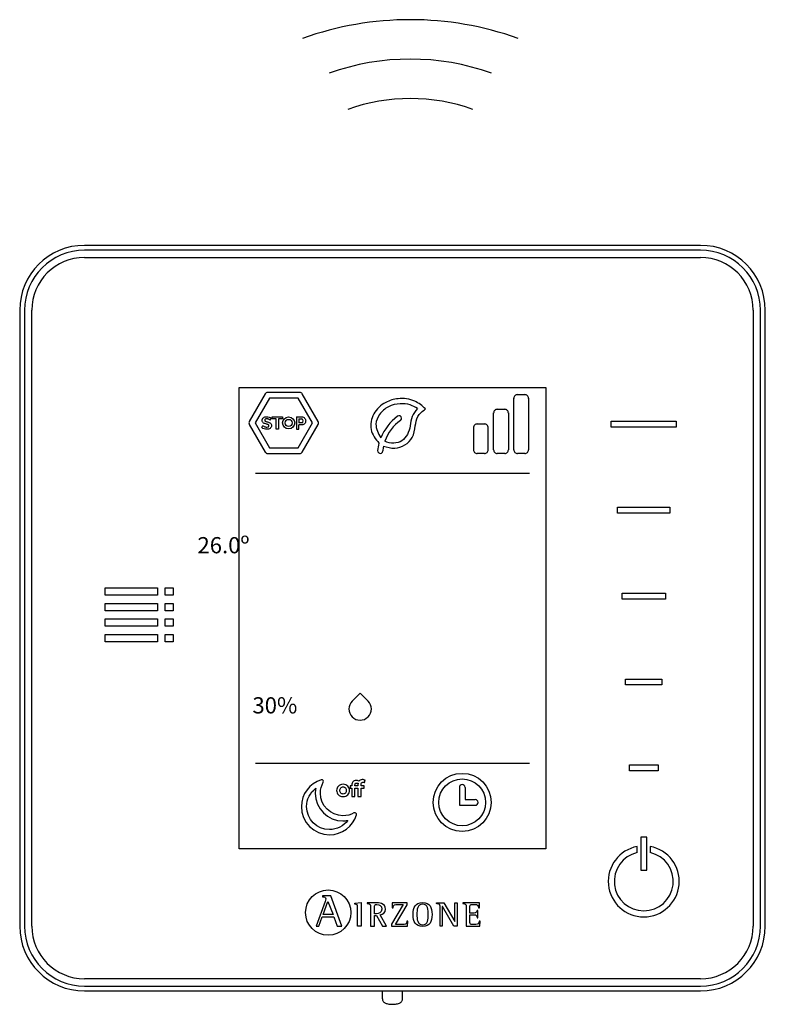
# Model space of a CAD drawing. Units: millimetres. Extents: x -627 to 38116, y -3299 to 8285.
# Drawn here: x 5845 to 6165, y 1058 to 1481 of the extents above; entities that cross this region are included whole.
import ezdxf

# ---------------------------------------------------------------- set-up
doc = ezdxf.new("R2010")
doc.units = ezdxf.units.MM
doc.layers.add('AIRZONE HARDWARE', color=7, linetype='Continuous')
doc.styles.get("Standard").update_dxf_attribs({"font": 'arial.ttf'})

msp = doc.modelspace()

# ---------------------------------------------------------------- linework, layer by layer
at = {"layer": 'AIRZONE HARDWARE', "color": 7}
for p, q in [((6011.13, 1384.13), (5872.8, 1384.13)), ((6137.28, 1384.13), (6011.13, 1384.13)), ((6137.28, 1382.03), (5872.8, 1382.03)), ((5872.8, 1378.91), (6137.28, 1378.91)), ((5844.96, 1356.29), (5844.96, 1091.81)), ((5847.05, 1356.29), (5847.05, 1091.81)), ((5850.18, 1091.81), (5850.18, 1356.29)), ((6159.9, 1356.29), (6159.9, 1091.81)), ((6163.02, 1091.81), (6163.02, 1356.29)), ((6165.12, 1091.81), (6165.12, 1356.29)), ((5939.26, 1125.04), (5939.26, 1323.05)), ((5939.26, 1323.05), (6070.81, 1323.05)), ((5950.41, 1320.35), (5943.55, 1308.47)), ((5965.18, 1320.96), (5951.46, 1320.96)), ((5973.1, 1308.47), (5966.24, 1320.35)), ((6058.72, 1320.04), (6061.86, 1320.04)), ((6070.81, 1323.05), (6070.81, 1125.04)), ((5952.17, 1318.52), (5946.01, 1307.86)), ((5964.48, 1318.52), (5952.17, 1318.52)), ((5970.63, 1307.86), (5964.48, 1318.52)), ((6057.14, 1296.29), (6057.14, 1318.47)), ((6063.44, 1318.47), (6063.44, 1296.29)), ((6048.47, 1296.29), (6048.47, 1312.16)), ((6050.05, 1313.74), (6053.2, 1313.74)), ((6054.78, 1312.16), (6054.78, 1296.29)), ((5943.55, 1307.25), (5950.41, 1295.37)), ((5946.01, 1307.86), (5952.17, 1297.2)), ((5953.36, 1309.62), (5953.36, 1310.52)), ((5953.36, 1310.52), (5957.77, 1310.52)), ((5955.05, 1309.62), (5953.36, 1309.62)), ((5955.05, 1305.22), (5955.05, 1309.62)), ((5957.77, 1309.62), (5956.08, 1309.62)), ((5956.08, 1309.62), (5956.08, 1305.22)), ((5957.77, 1310.52), (5957.77, 1309.62)), ((5963.83, 1310.52), (5963.83, 1305.22)), ((5964.48, 1297.2), (5970.63, 1307.86)), ((5964.86, 1309.62), (5966.02, 1309.62)), ((5966.06, 1307.9), (5964.86, 1307.9)), ((5964.86, 1305.22), (5964.86, 1306.99)), ((5966.24, 1295.37), (5973.1, 1307.25)), ((6041.39, 1307.44), (6044.53, 1307.44)), ((6098.93, 1308.61), (6126.9, 1308.61)), ((6098.93, 1306.07), (6098.93, 1308.61)), ((6126.9, 1308.61), (6126.9, 1306.07)), ((5956.08, 1305.22), (5955.05, 1305.22)), ((5963.83, 1305.22), (5964.86, 1305.22)), ((6039.81, 1305.86), (6039.81, 1296.29)), ((6046.11, 1296.29), (6046.11, 1305.86)), ((6126.9, 1306.07), (6098.93, 1306.07)), ((5951.46, 1294.76), (5965.18, 1294.76)), ((5952.17, 1297.2), (5964.48, 1297.2)), ((6044.53, 1294.71), (6041.39, 1294.71)), ((6053.2, 1294.71), (6050.05, 1294.71)), ((6061.86, 1294.71), (6058.72, 1294.71)), ((5946.18, 1286.25), (6063.89, 1286.25)), ((6101.68, 1271.71), (6124.16, 1271.71)), ((6101.68, 1269.17), (6101.68, 1271.71)), ((6124.16, 1269.17), (6101.68, 1269.17)), ((6124.16, 1271.71), (6124.16, 1269.17)), ((5881.65, 1233.88), (5881.65, 1237.02)), ((5881.65, 1237.02), (5904.13, 1237.02)), ((5904.13, 1237.02), (5904.13, 1233.88)), ((5907.48, 1233.88), (5907.48, 1237.02)), ((5907.48, 1237.02), (5910.92, 1237.02)), ((5910.92, 1237.02), (5910.92, 1233.88)), ((6103.63, 1234.81), (6122.2, 1234.81)), ((6103.63, 1232.27), (6103.63, 1234.81)), ((6122.2, 1234.81), (6122.2, 1232.27)), ((5904.13, 1233.88), (5881.65, 1233.88)), ((5881.65, 1227.23), (5881.65, 1230.37)), ((5881.65, 1230.37), (5904.13, 1230.37)), ((5904.13, 1230.37), (5904.13, 1227.23)), ((5910.92, 1233.88), (5907.48, 1233.88)), ((5907.48, 1227.23), (5907.48, 1230.37)), ((5907.48, 1230.37), (5910.92, 1230.37)), ((5910.92, 1230.37), (5910.92, 1227.23)), ((6122.2, 1232.27), (6103.63, 1232.27)), ((5904.13, 1227.23), (5881.65, 1227.23)), ((5910.92, 1227.23), (5907.48, 1227.23)), ((5881.65, 1220.58), (5881.65, 1223.72)), ((5881.65, 1223.72), (5904.13, 1223.72)), ((5904.13, 1223.72), (5904.13, 1220.58)), ((5907.48, 1220.58), (5907.48, 1223.72)), ((5907.48, 1223.72), (5910.92, 1223.72)), ((5910.92, 1223.72), (5910.92, 1220.58)), ((5904.13, 1220.58), (5881.65, 1220.58)), ((5910.92, 1220.58), (5907.48, 1220.58)), ((5881.65, 1213.93), (5881.65, 1217.06)), ((5881.65, 1217.06), (5904.13, 1217.06)), ((5904.13, 1213.93), (5881.65, 1213.93)), ((5904.13, 1217.06), (5904.13, 1213.93)), ((5907.48, 1213.93), (5907.48, 1217.06)), ((5907.48, 1217.06), (5910.92, 1217.06)), ((5910.92, 1213.93), (5907.48, 1213.93)), ((5910.92, 1217.06), (5910.92, 1213.93)), ((6105.09, 1197.91), (6120.75, 1197.91)), ((6105.09, 1195.37), (6105.09, 1197.91)), ((6120.75, 1197.91), (6120.75, 1195.37)), ((6120.75, 1195.37), (6105.09, 1195.37)), ((5946.18, 1161.84), (6063.89, 1161.84)), ((6106.79, 1161.02), (6119.04, 1161.02)), ((6106.79, 1158.47), (6106.79, 1161.02)), ((6119.04, 1158.47), (6106.79, 1158.47)), ((6119.04, 1161.02), (6119.04, 1158.47)), ((6033.75, 1151.38), (6033.75, 1143.73)), ((6036.17, 1151.38), (6036.17, 1146.14)), ((6036.17, 1146.14), (6040.59, 1146.14)), ((6033.75, 1143.73), (6040.59, 1143.73)), ((6114.19, 1129.95), (6111.65, 1129.95)), ((6111.65, 1129.95), (6111.65, 1115.84)), ((6114.19, 1115.84), (6114.19, 1129.95)), ((6070.81, 1125.04), (5939.26, 1125.04)), ((6110.1, 1123.35), (6110.1, 1125.99)), ((6115.73, 1125.99), (6115.73, 1123.35)), ((6111.65, 1115.84), (6114.19, 1115.84)), ((5974.93, 1104.85), (5974.93, 1104.42)), ((5978.57, 1104.85), (5974.93, 1104.85)), ((5983.31, 1091.79), (5978.57, 1104.85)), ((5976.09, 1102.36), (5972.23, 1091.79)), ((5975.22, 1096.74), (5977.29, 1102.4)), ((5977.29, 1102.4), (5979.5, 1096.74)), ((5988.85, 1101.65), (5991.62, 1101.95)), ((5988.85, 1101.24), (5988.85, 1101.65)), ((5991.62, 1101.95), (5991.62, 1091.83)), ((5994.23, 1101.79), (5994.23, 1101.47)), ((5997.26, 1097.13), (5997.26, 1099.76)), ((6009.56, 1101.1), (6004.6, 1092.68)), ((6004.96, 1101.79), (6004.9, 1099.64)), ((6004.9, 1099.64), (6005.31, 1099.64)), ((6011.38, 1101.79), (6004.96, 1101.79)), ((6006.36, 1092.52), (6011.38, 1101.01)), ((6011.38, 1101.01), (6011.38, 1101.79)), ((6024, 1101.46), (6024, 1101.79)), ((6024, 1101.79), (6027.12, 1101.79)), ((6025.48, 1091.83), (6025.48, 1099.9)), ((6026.44, 1100.25), (6026.41, 1100.25)), ((6026.41, 1100.25), (6026.41, 1091.83)), ((6031.33, 1091.83), (6026.44, 1100.25)), ((6027.12, 1101.79), (6031.79, 1093.74)), ((6031.82, 1093.74), (6031.82, 1101.79)), ((6031.82, 1101.79), (6032.75, 1101.79)), ((6032.75, 1101.79), (6032.75, 1091.83)), ((6035.28, 1101.79), (6035.28, 1101.47)), ((6042.38, 1101.79), (6035.28, 1101.79)), ((6042, 1099.6), (6042.42, 1099.6)), ((6042.42, 1099.6), (6042.38, 1101.79)), ((5973.43, 1091.79), (5974.89, 1095.83)), ((5974.89, 1095.83), (5979.83, 1095.83)), ((5979.5, 1096.74), (5975.22, 1096.74)), ((5979.83, 1095.83), (5981.29, 1091.79)), ((5997.26, 1091.83), (5997.26, 1096.43)), ((5997.26, 1096.43), (5998.18, 1096.43)), ((5998.18, 1096.43), (6000.8, 1091.83)), ((6002.51, 1091.83), (5999.78, 1096.7)), ((6041.73, 1098.52), (6041.32, 1098.52)), ((6041.32, 1095.41), (6041.73, 1095.41)), ((6041.73, 1095.41), (6041.73, 1098.52)), ((5972.23, 1091.79), (5973.43, 1091.79)), ((5981.29, 1091.79), (5983.31, 1091.79)), ((5991.62, 1091.83), (5989.99, 1091.83)), ((5995.63, 1091.83), (5997.26, 1091.83)), ((6000.8, 1091.83), (6002.51, 1091.83)), ((6004.6, 1092.68), (6004.6, 1091.83)), ((6004.6, 1091.83), (6011.5, 1091.83)), ((6011.56, 1093.97), (6011.15, 1093.97)), ((6011.5, 1091.83), (6011.56, 1093.97)), ((6026.41, 1091.83), (6025.48, 1091.83)), ((6032.75, 1091.83), (6031.33, 1091.83)), ((6031.79, 1093.74), (6031.82, 1093.74)), ((6036.68, 1091.83), (6042.6, 1091.83)), ((6042.64, 1093.97), (6042.22, 1093.97)), ((6042.6, 1091.83), (6042.64, 1093.97)), ((6137.28, 1069.19), (5872.8, 1069.19)), ((5872.8, 1066.06), (6137.28, 1066.06)), ((5872.8, 1063.97), (6042.17, 1063.97)), ((6000.67, 1064), (6000.67, 1060.65)), ((6009.37, 1060.65), (6009.37, 1064.01)), ((6042.17, 1063.97), (6137.28, 1063.97))]:
    msp.add_line(p, q, dxfattribs=at)
for centre, radius in [((5960.45, 1307.87), 2.59), ((5960.45, 1307.87), 1.54), ((6034.96, 1144.93), 12.48), ((6034.96, 1144.93), 10.06), ((5977.42, 1097.62), 9.72)]:
    msp.add_circle(centre, radius, dxfattribs=at)
at = {"layer": 'AIRZONE HARDWARE'}
for centre, radius in [((6012.7, 1343.47), 137.55), ((6012.7, 1360.4), 103.69), ((6012.7, 1367.17), 79.99)]:
    msp.add_arc(centre, radius, 70.3553, 109.6447, dxfattribs=at)
at = {"layer": 'AIRZONE HARDWARE', "color": 7}
for centre, radius, start, end in [((5872.8, 1356.29), 27.84, 90, 180), ((6137.28, 1356.29), 27.84, 0, 90), ((5872.8, 1356.29), 25.75, 90, 180), ((5872.8, 1356.29), 22.62, 90, 180), ((6137.28, 1356.29), 25.75, 0, 90), ((6137.28, 1356.29), 22.62, 0, 90), ((5951.46, 1319.74), 1.22, 89.8815, 150.0857), ((5965.19, 1319.74), 1.22, 29.9132, 90.1173), ((6058.72, 1318.46), 1.58, 90, 181.99), ((6061.86, 1318.46), 1.58, 358.01, 90), ((6021.22, 1292.41), 23.1, 127.3361, 156.902), ((6007.85, 1309.88), 1.1, 305.5377, 125.5885), ((6050.05, 1312.16), 1.58, 90, 181.99), ((6053.2, 1312.16), 1.58, 358.01, 90), ((5944.6, 1307.86), 1.22, 149.912, 210.1161), ((5965.85, 1308.75), 0.88, 283.7783, 79.116), ((5972.04, 1307.86), 1.22, 329.8827, 30.0868), ((6019.23, 1293.96), 18.46, 125.5616, 160.6807), ((6041.39, 1305.86), 1.58, 90, 181.99), ((6044.53, 1305.86), 1.58, 358.01, 90), ((6019.24, 1293.92), 20.69, 165.3593, 174.2465), ((5951.46, 1295.97), 1.22, 209.9143, 270.1185), ((5965.19, 1295.97), 1.22, 269.8827, 330.0868), ((5999.75, 1295.89), 1.1, 174.1341, 358.5073), ((6011.57, 1295.15), 10.74, 165.0791, 176.6414), ((6041.39, 1296.29), 1.58, 178.01, 270), ((6044.53, 1296.29), 1.58, 270, 1.99), ((6050.05, 1296.29), 1.58, 178.01, 270), ((6053.2, 1296.29), 1.58, 270, 1.99), ((6058.72, 1296.29), 1.58, 178.01, 270), ((6061.86, 1296.29), 1.58, 270, 1.99), ((6034.96, 1151.38), 1.21, 360, 180), ((6040.59, 1144.93), 1.21, 270, 90), ((6112.92, 1111.02), 15.24, 100.6437, 79.3563), ((6112.92, 1111.02), 12.65, 102.8536, 77.1464), ((5872.8, 1091.81), 27.84, 180, 270), ((5872.8, 1091.81), 25.75, 180, 270), ((5872.8, 1091.81), 22.62, 180, 270), ((6137.28, 1091.81), 27.84, 270, 0), ((6137.28, 1091.81), 25.75, 270, 0), ((6137.28, 1091.81), 22.62, 270, 0)]:
    msp.add_arc(centre, radius, start, end, dxfattribs=at)
for points in [[(6019.26, 1313.93), (6014.57, 1317.21), (6007.46, 1318.27), (6002.13, 1316.66), (5997.05, 1311.74), (5995.83, 1305.01), (5999.22, 1299.15)], [(6015.78, 1314.05), (6012.61, 1315.58), (6008.32, 1316.12), (6003.35, 1314.81), (5999.47, 1311.47), (5997.95, 1307.36), (5999.97, 1301.47)], [(6001.19, 1297.91), (6006, 1297.02), (6013.51, 1301.68), (6014.84, 1306.56), (6015.9, 1310.62), (6019.26, 1313.93)]]:
    msp.add_spline(points, degree=3, dxfattribs=at)
for points, knots in [([(6015.78, 1314.05), (6014.86, 1312.96), (6013.03, 1310.77), (6012.79, 1305.53), (6010.51, 1300.27), (6005.51, 1298.91), (6002.89, 1299.4), (6001.81, 1300.07)], [0, 0, 0, 0, 1.487153, 2.973879, 5.580204, 6.89227, 8.274807, 8.274807, 8.274807, 8.274807]), ([(5949.18, 1308.37), (5949.12, 1308.51), (5949.09, 1308.69), (5949.09, 1308.89), (5949.09, 1309.16), (5949.14, 1309.4), (5949.24, 1309.61)], [33, 33, 33, 33, 34, 34, 34, 35, 35, 35, 35]), ([(5950.36, 1309.5), (5950.22, 1309.39), (5950.15, 1309.25), (5950.15, 1309.06), (5950.15, 1308.95), (5950.18, 1308.86), (5950.23, 1308.78)], [5, 5, 5, 5, 6, 6, 6, 7, 7, 7, 7]), ([(5950.27, 1310.45), (5950.5, 1310.52), (5950.75, 1310.56), (5951.02, 1310.56), (5951.4, 1310.56), (5951.74, 1310.5), (5952.05, 1310.38)], [37, 37, 37, 37, 38, 38, 38, 39, 39, 39, 39]), ([(5951.47, 1309.59), (5951.31, 1309.63), (5951.15, 1309.65), (5950.99, 1309.65), (5950.71, 1309.65), (5950.5, 1309.6), (5950.36, 1309.5)], [3, 3, 3, 3, 4, 4, 4, 5, 5, 5, 5]), ([(5950.51, 1306.16), (5950.71, 1306.11), (5950.91, 1306.08), (5951.11, 1306.08), (5951.68, 1306.08), (5951.97, 1306.26), (5951.97, 1306.63), (5951.97, 1306.74), (5951.93, 1306.84), (5951.87, 1306.92)], [24, 24, 24, 24, 25, 25, 25, 26, 26, 26, 27, 27, 27, 27]), ([(5952.95, 1307.35), (5953.02, 1307.18), (5953.06, 1306.98), (5953.06, 1306.73), (5953.06, 1306.45), (5953.01, 1306.21), (5952.9, 1306)], [13, 13, 13, 13, 14, 14, 14, 15, 15, 15, 15]), ([(5967.64, 1309.4), (5967.73, 1309.19), (5967.78, 1308.97), (5967.78, 1308.76), (5967.78, 1308.53), (5967.73, 1308.32), (5967.65, 1308.1)], [5, 5, 5, 5, 6, 6, 6, 7, 7, 7, 7]), ([(5951.84, 1305.24), (5951.61, 1305.18), (5951.36, 1305.16), (5951.1, 1305.16), (5950.7, 1305.16), (5950.31, 1305.22), (5949.92, 1305.33), (5949.53, 1305.45), (5949.18, 1305.62), (5948.87, 1305.84)], [17, 17, 17, 17, 18, 18, 18, 19, 19, 19, 20, 20, 20, 20]), ([(5994.54, 1181.65), (5992.66, 1179.77), (5989.61, 1179.77), (5987.73, 1181.65), (5985.85, 1183.53), (5985.85, 1186.58), (5987.73, 1188.46), (5987.73, 1188.46), (5991.14, 1191.86), (5991.14, 1191.86), (5991.14, 1191.86), (5994.54, 1188.46), (5994.54, 1188.46), (5996.42, 1186.58), (5996.42, 1183.53), (5994.54, 1181.65)], [0, 0, 0, 0, 1, 1, 1, 2, 2, 2, 3, 3, 3, 4, 4, 4, 5, 5, 5, 5]), ([(5974.45, 1154.64), (5969.52, 1153.12), (5965.92, 1148.53), (5965.92, 1143.1), (5965.92, 1136.44), (5971.34, 1131.02), (5978, 1131.02), (5983.43, 1131.02), (5988.02, 1134.62), (5989.53, 1139.55)], [8, 8, 8, 8, 9, 9, 9, 10, 10, 10, 11, 11, 11, 11]), ([(5975.25, 1154.39), (5975.1, 1154.57), (5974.89, 1154.67), (5974.67, 1154.67), (5974.59, 1154.67), (5974.52, 1154.66), (5974.45, 1154.64)], [6, 6, 6, 6, 7, 7, 7, 8, 8, 8, 8]), ([(5990.02, 1154.3), (5989.8, 1154.35), (5989.58, 1154.37), (5989.35, 1154.37), (5989.07, 1154.37), (5988.82, 1154.32), (5988.6, 1154.22)], [3, 3, 3, 3, 4, 4, 4, 5, 5, 5, 5]), ([(5978, 1133.24), (5972.56, 1133.24), (5968.14, 1137.66), (5968.14, 1143.1), (5968.14, 1146.28), (5969.64, 1149.16), (5972.07, 1150.98)], [0, 0, 0, 0, 1, 1, 1, 2, 2, 2, 2]), ([(5972.07, 1150.98), (5971.94, 1150.28), (5971.88, 1149.58), (5971.88, 1148.86), (5971.88, 1142.31), (5977.21, 1136.98), (5983.76, 1136.98), (5984.47, 1136.98), (5985.18, 1137.05), (5985.88, 1137.17)], [2, 2, 2, 2, 3, 3, 3, 4, 4, 4, 5, 5, 5, 5]), ([(5988.46, 1140.42), (5987.07, 1139.64), (5985.47, 1139.2), (5983.76, 1139.2), (5978.42, 1139.2), (5974.1, 1143.53), (5974.1, 1148.86), (5974.1, 1150.57), (5974.54, 1152.17), (5975.32, 1153.56)], [2, 2, 2, 2, 3, 3, 3, 4, 4, 4, 5, 5, 5, 5]), ([(5981.25, 1151.07), (5981.13, 1150.75), (5981.06, 1150.41), (5981.06, 1150.06), (5981.06, 1149.71), (5981.13, 1149.37), (5981.25, 1149.05)], [5, 5, 5, 5, 6, 6, 6, 7, 7, 7, 7]), ([(5982.55, 1149.44), (5982.48, 1149.62), (5982.44, 1149.83), (5982.44, 1150.06), (5982.44, 1150.28), (5982.48, 1150.48), (5982.55, 1150.67)], [6, 6, 6, 6, 7, 7, 7, 8, 8, 8, 8]), ([(5984.96, 1152.49), (5984.62, 1152.64), (5984.24, 1152.71), (5983.81, 1152.71), (5983.39, 1152.71), (5983, 1152.64), (5982.66, 1152.49)], [1, 1, 1, 1, 2, 2, 2, 3, 3, 3, 3]), ([(5983.27, 1151.48), (5983.44, 1151.56), (5983.62, 1151.6), (5983.81, 1151.6), (5984.01, 1151.6), (5984.19, 1151.56), (5984.35, 1151.49)], [10, 10, 10, 10, 11, 11, 11, 12, 12, 12, 12]), ([(5985.08, 1150.68), (5985.15, 1150.49), (5985.18, 1150.29), (5985.18, 1150.07), (5985.18, 1149.84), (5985.15, 1149.63), (5985.08, 1149.44)], [14, 14, 14, 14, 15, 15, 15, 16, 16, 16, 16]), ([(5986.36, 1149.05), (5986.49, 1149.37), (5986.55, 1149.71), (5986.55, 1150.06), (5986.55, 1150.41), (5986.49, 1150.75), (5986.36, 1151.07)], [13, 13, 13, 13, 14, 14, 14, 15, 15, 15, 15]), ([(5989.29, 1153.19), (5989.38, 1153.24), (5989.49, 1153.26), (5989.62, 1153.26), (5989.72, 1153.26), (5989.83, 1153.25), (5989.95, 1153.23)], [9, 9, 9, 9, 10, 10, 10, 11, 11, 11, 11]), ([(5991.72, 1153.34), (5991.84, 1153.52), (5992.04, 1153.61), (5992.31, 1153.61), (5992.47, 1153.61), (5992.6, 1153.6), (5992.72, 1153.56)], [24, 24, 24, 24, 25, 25, 25, 26, 26, 26, 26]), ([(5982.66, 1147.63), (5983, 1147.49), (5983.39, 1147.42), (5983.81, 1147.42), (5984.24, 1147.42), (5984.62, 1147.49), (5984.96, 1147.63)], [9, 9, 9, 9, 10, 10, 10, 11, 11, 11, 11]), ([(5984.35, 1148.64), (5984.19, 1148.56), (5984.01, 1148.53), (5983.81, 1148.53), (5983.62, 1148.53), (5983.44, 1148.56), (5983.27, 1148.64)], [2, 2, 2, 2, 3, 3, 3, 4, 4, 4, 4]), ([(5989.29, 1140.35), (5989.16, 1140.46), (5988.99, 1140.51), (5988.82, 1140.51), (5988.7, 1140.51), (5988.57, 1140.48), (5988.46, 1140.42)], [0, 0, 0, 0, 1, 1, 1, 2, 2, 2, 2]), ([(5974.93, 1104.42), (5975.7, 1104.3), (5976.42, 1104.28), (5976.42, 1103.51), (5976.42, 1103.37), (5976.21, 1102.69), (5976.09, 1102.36)], [0, 0, 0, 0, 0.5, 0.5, 0.5, 1, 1, 1, 1]), ([(5989.99, 1091.83), (5989.99, 1092.63), (5989.99, 1099.12), (5989.99, 1099.84), (5989.99, 1100.97), (5989.95, 1101.08), (5988.85, 1101.24)], [0, 0, 0, 0, 0.5, 0.5, 0.5, 1, 1, 1, 1]), ([(5999.78, 1096.7), (6000.95, 1096.89), (6002.05, 1097.45), (6002.05, 1099.14), (6002.05, 1101.79), (5998.98, 1101.79), (5997.87, 1101.79), (5997.51, 1101.79), (5994.55, 1101.79), (5994.23, 1101.79)], [0, 0, 0, 0, 0.333333, 0.333333, 0.333333, 0.666667, 0.666667, 0.666667, 1, 1, 1, 1]), ([(5994.23, 1101.47), (5995.6, 1101.24), (5995.63, 1101.24), (5995.63, 1099.78), (5995.63, 1098.98), (5995.63, 1092.54), (5995.63, 1091.83)], [0, 0, 0, 0, 0.5, 0.5, 0.5, 1, 1, 1, 1]), ([(5997.26, 1099.76), (5997.26, 1100.83), (5997.26, 1101.1), (5998.25, 1101.1), (5999.5, 1101.1), (6000.42, 1100.65), (6000.42, 1099.05), (6000.42, 1097.39), (5999.07, 1097.13), (5998.11, 1097.13), (5998.02, 1097.13), (5997.34, 1097.13), (5997.26, 1097.13)], [0, 0, 0, 0, 0.25, 0.25, 0.25, 0.5, 0.5, 0.5, 0.75, 0.75, 0.75, 1, 1, 1, 1]), ([(6005.31, 1099.64), (6005.31, 1101.1), (6006.17, 1101.1), (6007.06, 1101.1), (6007.31, 1101.1), (6009.34, 1101.1), (6009.56, 1101.1)], [0, 0, 0, 0, 0.5, 0.5, 0.5, 1, 1, 1, 1]), ([(6017.98, 1091.66), (6021.06, 1091.66), (6022, 1093.63), (6022, 1096.77), (6022, 1099.96), (6021.06, 1101.95), (6017.98, 1101.95), (6014.77, 1101.95), (6013.88, 1099.96), (6013.88, 1096.77), (6013.88, 1093.6), (6014.86, 1091.66), (6017.98, 1091.66)], [0, 0, 0, 0, 0.25, 0.25, 0.25, 0.5, 0.5, 0.5, 0.75, 0.75, 0.75, 1, 1, 1, 1]), ([(6015.51, 1096.77), (6015.51, 1098.77), (6015.69, 1101.26), (6017.98, 1101.26), (6020.23, 1101.26), (6020.37, 1098.71), (6020.37, 1096.77), (6020.37, 1094.88), (6020.28, 1092.36), (6017.98, 1092.36), (6015.73, 1092.36), (6015.51, 1094.94), (6015.51, 1096.77)], [0, 0, 0, 0, 0.25, 0.25, 0.25, 0.5, 0.5, 0.5, 0.75, 0.75, 0.75, 1, 1, 1, 1]), ([(6025.48, 1099.9), (6025.48, 1100.08), (6025.48, 1100.32), (6025.44, 1100.68), (6025.36, 1100.93), (6025.25, 1101.07), (6025.16, 1101.15), (6025.04, 1101.22), (6024.86, 1101.28), (6024.63, 1101.34), (6024.33, 1101.4), (6024.14, 1101.44), (6024, 1101.46)], [0, 0, 0, 0, 0.193315, 0.309147, 0.427379, 0.489029, 0.521028, 0.572868, 0.643576, 0.750199, 0.849314, 1, 1, 1, 1]), ([(6035.28, 1101.47), (6036.64, 1101.24), (6036.68, 1101.24), (6036.68, 1099.78), (6036.68, 1098.98), (6036.68, 1092.54), (6036.68, 1091.83)], [0, 0, 0, 0, 0.5, 0.5, 0.5, 1, 1, 1, 1]), ([(6038.31, 1097.38), (6038.31, 1097.67), (6038.31, 1100.06), (6038.31, 1100.33), (6038.31, 1101.04), (6038.5, 1101.1), (6039.24, 1101.1), (6039.36, 1101.1), (6040.3, 1101.1), (6040.4, 1101.1), (6041.38, 1101.1), (6042, 1100.78), (6042, 1099.6)], [0, 0, 0, 0, 0.25, 0.25, 0.25, 0.5, 0.5, 0.5, 0.75, 0.75, 0.75, 1, 1, 1, 1]), ([(6041.32, 1098.52), (6041.23, 1098.03), (6041.13, 1097.38), (6040.1, 1097.38), (6039.92, 1097.38), (6038.47, 1097.38), (6038.31, 1097.38)], [0, 0, 0, 0, 0.5, 0.5, 0.5, 1, 1, 1, 1]), ([(6042.22, 1093.97), (6042.13, 1092.82), (6041.73, 1092.52), (6040.89, 1092.52), (6040.72, 1092.52), (6039.39, 1092.52), (6039.24, 1092.52), (6038.5, 1092.52), (6038.31, 1092.55), (6038.31, 1093.38), (6038.31, 1093.71), (6038.31, 1096.39), (6038.31, 1096.68)], [0, 0, 0, 0, 0.25, 0.25, 0.25, 0.5, 0.5, 0.5, 0.75, 0.75, 0.75, 1, 1, 1, 1]), ([(6038.31, 1096.68), (6038.49, 1096.68), (6039.94, 1096.68), (6040.1, 1096.68), (6040.99, 1096.68), (6041.32, 1096.21), (6041.32, 1095.41)], [0, 0, 0, 0, 0.5, 0.5, 0.5, 1, 1, 1, 1]), ([(6011.15, 1093.97), (6011.15, 1092.54), (6010.29, 1092.52), (6009.4, 1092.52), (6009.1, 1092.52), (6006.64, 1092.52), (6006.36, 1092.52)], [0, 0, 0, 0, 0.5, 0.5, 0.5, 1, 1, 1, 1]), ([(6000.68, 1060.64), (6000.7, 1060.42), (6000.73, 1060.05), (6001, 1059.52), (6001.36, 1059.13), (6001.8, 1058.83), (6002.34, 1058.59), (6003.02, 1058.41), (6003.85, 1058.28), (6004.56, 1058.24), (6004.93, 1058.23), (6005.02, 1058.23)], [0, 0, 0, 0, 0.10316, 0.203094, 0.297217, 0.394956, 0.508884, 0.661188, 0.808136, 0.960392, 1, 1, 1, 1]), ([(6005.02, 1058.23), (6005.19, 1058.24), (6005.62, 1058.24), (6006.4, 1058.31), (6007.25, 1058.46), (6007.93, 1058.67), (6008.49, 1058.98), (6008.92, 1059.36), (6009.23, 1059.87), (6009.39, 1060.34), (6009.35, 1060.59), (6009.35, 1060.65)], [0, 0, 0, 0, 0.076782, 0.224571, 0.377731, 0.548801, 0.656305, 0.759034, 0.863807, 0.971297, 1, 1, 1, 1])]:
    msp.add_open_spline(points, degree=3, knots=knots, dxfattribs=at)
for points in [[(5948.87, 1305.84), (5948.87, 1305.84), (5949.33, 1306.73), (5949.33, 1306.73)], [(5949.46, 1307.98), (5949.34, 1308.09), (5949.24, 1308.22), (5949.18, 1308.37)], [(5949.24, 1309.61), (5949.34, 1309.82), (5949.47, 1309.99), (5949.65, 1310.13)], [(5949.33, 1306.73), (5949.37, 1306.69), (5949.45, 1306.63), (5949.57, 1306.56)], [(5949.93, 1307.69), (5949.74, 1307.77), (5949.59, 1307.86), (5949.46, 1307.98)], [(5949.57, 1306.56), (5949.69, 1306.49), (5949.83, 1306.41), (5949.98, 1306.34)], [(5949.65, 1310.13), (5949.83, 1310.27), (5950.04, 1310.38), (5950.27, 1310.45)], [(5950.59, 1307.46), (5950.34, 1307.53), (5950.11, 1307.6), (5949.93, 1307.69)], [(5950.23, 1308.78), (5950.28, 1308.71), (5950.36, 1308.65), (5950.46, 1308.59)], [(5950.46, 1308.59), (5950.56, 1308.54), (5950.68, 1308.49), (5950.83, 1308.44)], [(5951.16, 1307.29), (5950.99, 1307.34), (5950.8, 1307.4), (5950.59, 1307.46)], [(5950.83, 1308.44), (5950.98, 1308.4), (5951.16, 1308.35), (5951.36, 1308.3)], [(5951.59, 1307.13), (5951.47, 1307.19), (5951.33, 1307.24), (5951.16, 1307.29)], [(5951.36, 1308.3), (5951.62, 1308.23), (5951.85, 1308.16), (5952.07, 1308.08)], [(5951.89, 1309.45), (5951.76, 1309.51), (5951.62, 1309.56), (5951.47, 1309.59)], [(5951.87, 1306.92), (5951.8, 1307), (5951.71, 1307.07), (5951.59, 1307.13)], [(5952.23, 1309.27), (5952.14, 1309.33), (5952.03, 1309.39), (5951.89, 1309.45)], [(5952.05, 1310.38), (5952.37, 1310.27), (5952.65, 1310.13), (5952.88, 1309.97)], [(5952.07, 1308.08), (5952.28, 1308), (5952.46, 1307.9), (5952.61, 1307.78)], [(5952.42, 1309.13), (5952.39, 1309.17), (5952.32, 1309.21), (5952.23, 1309.27)], [(5952.88, 1309.97), (5952.88, 1309.97), (5952.42, 1309.13), (5952.42, 1309.13)], [(5952.61, 1307.78), (5952.75, 1307.66), (5952.86, 1307.52), (5952.95, 1307.35)], [(5963.83, 1310.52), (5963.83, 1310.52), (5966.08, 1310.52), (5966.08, 1310.52)], [(5964.86, 1309.62), (5964.86, 1309.62), (5964.86, 1307.9), (5964.86, 1307.9)], [(5966.12, 1306.99), (5966.12, 1306.99), (5964.86, 1306.99), (5964.86, 1306.99)], [(5966.08, 1310.52), (5966.33, 1310.52), (5966.55, 1310.47), (5966.76, 1310.37)], [(5966.8, 1307.14), (5966.59, 1307.04), (5966.37, 1306.99), (5966.12, 1306.99)], [(5966.76, 1310.37), (5966.97, 1310.27), (5967.14, 1310.13), (5967.3, 1309.96)], [(5967.32, 1307.54), (5967.17, 1307.37), (5967, 1307.24), (5966.8, 1307.14)], [(5967.3, 1309.96), (5967.44, 1309.8), (5967.56, 1309.61), (5967.64, 1309.4)], [(5967.65, 1308.1), (5967.58, 1307.89), (5967.46, 1307.7), (5967.32, 1307.54)], [(5949.98, 1306.34), (5950.14, 1306.27), (5950.32, 1306.21), (5950.51, 1306.16)], [(5952.47, 1305.51), (5952.29, 1305.39), (5952.08, 1305.3), (5951.84, 1305.24)], [(5952.9, 1306), (5952.79, 1305.8), (5952.65, 1305.64), (5952.47, 1305.51)], [(5975.32, 1153.56), (5975.46, 1153.83), (5975.44, 1154.16), (5975.25, 1154.39)], [(5988.6, 1154.22), (5988.37, 1154.11), (5988.19, 1153.97), (5988.04, 1153.79)], [(5990.64, 1154.09), (5990.44, 1154.18), (5990.24, 1154.24), (5990.02, 1154.3)], [(5991.22, 1154.55), (5991, 1154.44), (5990.8, 1154.29), (5990.64, 1154.09)], [(5992.04, 1154.73), (5991.72, 1154.73), (5991.45, 1154.67), (5991.22, 1154.55)], [(5992.73, 1154.63), (5992.52, 1154.69), (5992.3, 1154.73), (5992.04, 1154.73)], [(5993.3, 1154.42), (5993.12, 1154.49), (5992.93, 1154.56), (5992.73, 1154.63)], [(5993.03, 1153.44), (5993.03, 1153.44), (5993.3, 1154.42), (5993.3, 1154.42)], [(5981.8, 1151.91), (5981.56, 1151.67), (5981.38, 1151.39), (5981.25, 1151.07)], [(5982.66, 1152.49), (5982.32, 1152.35), (5982.04, 1152.16), (5981.8, 1151.91)], [(5982.55, 1150.67), (5982.62, 1150.86), (5982.72, 1151.02), (5982.84, 1151.16)], [(5982.84, 1151.16), (5982.96, 1151.29), (5983.11, 1151.4), (5983.27, 1151.48)], [(5984.35, 1151.49), (5984.52, 1151.41), (5984.66, 1151.31), (5984.79, 1151.17)], [(5984.79, 1151.17), (5984.91, 1151.03), (5985.01, 1150.87), (5985.08, 1150.68)], [(5985.82, 1151.91), (5985.58, 1152.16), (5985.29, 1152.35), (5984.96, 1152.49)], [(5986.36, 1151.07), (5986.24, 1151.39), (5986.06, 1151.67), (5985.82, 1151.91)], [(5987.57, 1152.03), (5987.57, 1152.03), (5986.89, 1152.03), (5986.89, 1152.03)], [(5986.89, 1152.03), (5986.89, 1152.03), (5986.89, 1151.02), (5986.89, 1151.02)], [(5986.89, 1151.02), (5986.89, 1151.02), (5987.57, 1151.02), (5987.57, 1151.02)], [(5987.69, 1153.14), (5987.61, 1152.89), (5987.57, 1152.62), (5987.57, 1152.34)], [(5987.57, 1152.34), (5987.57, 1152.34), (5987.57, 1152.03), (5987.57, 1152.03)], [(5987.57, 1151.02), (5987.57, 1151.02), (5987.57, 1147.51), (5987.57, 1147.51)], [(5988.04, 1153.79), (5987.89, 1153.61), (5987.77, 1153.39), (5987.69, 1153.14)], [(5988.91, 1152.39), (5988.91, 1152.49), (5988.93, 1152.6), (5988.95, 1152.7)], [(5988.91, 1152.03), (5988.91, 1152.03), (5988.91, 1152.39), (5988.91, 1152.39)], [(5990.19, 1152.03), (5990.19, 1152.03), (5988.91, 1152.03), (5988.91, 1152.03)], [(5988.91, 1147.51), (5988.91, 1147.51), (5988.91, 1151.02), (5988.91, 1151.02)], [(5988.91, 1151.02), (5988.91, 1151.02), (5990.19, 1151.02), (5990.19, 1151.02)], [(5988.95, 1152.7), (5988.98, 1152.81), (5989.02, 1152.9), (5989.07, 1152.99)], [(5989.07, 1152.99), (5989.13, 1153.07), (5989.2, 1153.13), (5989.29, 1153.19)], [(5989.95, 1153.23), (5990.07, 1153.21), (5990.18, 1153.18), (5990.28, 1153.13)], [(5990.2, 1152.65), (5990.19, 1152.6), (5990.19, 1152.56), (5990.19, 1152.53)], [(5990.19, 1152.53), (5990.19, 1152.53), (5990.19, 1152.03), (5990.19, 1152.03)], [(5990.19, 1151.02), (5990.19, 1151.02), (5990.19, 1147.51), (5990.19, 1147.51)], [(5990.21, 1152.83), (5990.21, 1152.77), (5990.2, 1152.71), (5990.2, 1152.65)], [(5990.24, 1153), (5990.23, 1152.95), (5990.22, 1152.89), (5990.21, 1152.83)], [(5990.28, 1153.13), (5990.27, 1153.09), (5990.26, 1153.05), (5990.24, 1153)], [(5991.53, 1152.71), (5991.53, 1152.95), (5991.59, 1153.16), (5991.72, 1153.34)], [(5991.53, 1152.03), (5991.53, 1152.03), (5991.53, 1152.71), (5991.53, 1152.71)], [(5992.91, 1152.03), (5992.91, 1152.03), (5991.53, 1152.03), (5991.53, 1152.03)], [(5991.53, 1147.51), (5991.53, 1147.51), (5991.53, 1151.02), (5991.53, 1151.02)], [(5991.53, 1151.02), (5991.53, 1151.02), (5992.91, 1151.02), (5992.91, 1151.02)], [(5992.72, 1153.56), (5992.84, 1153.52), (5992.94, 1153.48), (5993.03, 1153.44)], [(5992.91, 1151.02), (5992.91, 1151.02), (5992.91, 1152.03), (5992.91, 1152.03)], [(5981.25, 1149.05), (5981.38, 1148.74), (5981.56, 1148.46), (5981.8, 1148.21)], [(5981.8, 1148.21), (5982.04, 1147.97), (5982.32, 1147.77), (5982.66, 1147.63)], [(5982.84, 1148.96), (5982.72, 1149.09), (5982.62, 1149.25), (5982.55, 1149.44)], [(5983.27, 1148.64), (5983.11, 1148.71), (5982.96, 1148.82), (5982.84, 1148.96)], [(5984.79, 1148.96), (5984.66, 1148.82), (5984.52, 1148.71), (5984.35, 1148.64)], [(5985.08, 1149.44), (5985.01, 1149.26), (5984.91, 1149.09), (5984.79, 1148.96)], [(5984.96, 1147.63), (5985.3, 1147.77), (5985.59, 1147.97), (5985.82, 1148.21)], [(5985.82, 1148.21), (5986.06, 1148.46), (5986.24, 1148.74), (5986.36, 1149.05)], [(5987.57, 1147.51), (5987.57, 1147.51), (5988.91, 1147.51), (5988.91, 1147.51)], [(5990.19, 1147.51), (5990.19, 1147.51), (5991.53, 1147.51), (5991.53, 1147.51)], [(5989.53, 1139.55), (5989.62, 1139.84), (5989.53, 1140.16), (5989.29, 1140.35)], [(5985.88, 1137.17), (5984.06, 1134.74), (5981.18, 1133.24), (5978, 1133.24)]]:
    msp.add_open_spline(points, degree=3, dxfattribs=at)

# ---------------------------------------------------------------- texts
at = {"layer": 'AIRZONE HARDWARE', "color": 7, "char_height": 6.96, "width": 0.0831, "attachment_point": 1}
for s, insert in [('\\pi-12.38703;{\\fKalinga|b0|i0|c0|p34;26.0º}', (6007.51, 1258.85)), ('\\pi-9.56988;{\\fKalinga|b1|i0|c0|p34;30%}', (6011.5, 1190.09))]:
    msp.add_mtext(s, dxfattribs=dict(at, insert=insert))

doc.saveas('drawing.dxf')
